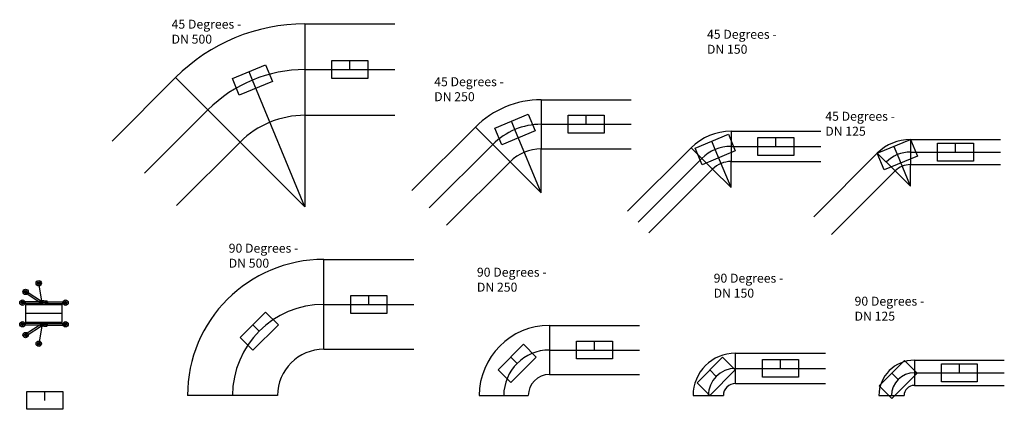
# Model space of a CAD drawing. Units: inches. Extents: x 239 to 5712, y 155 to 2322.
import ezdxf

# ---------------------------------------------------------------- set-up
doc = ezdxf.new("R2010")
doc.units = ezdxf.units.IN
doc.header["$MEASUREMENT"] = 0
doc.styles.get("Standard").update_dxf_attribs({"font": 'arial.ttf'})

msp = doc.modelspace()

# ---------------------------------------------------------------- linework, layer by layer
for p, q in [((1824.8, 2298.4), (1824.8, 1790.4)), ((1824.8, 2298.4), (2324.8, 2298.4)), ((2074.8, 2044.4), (2074.8, 2094.4)), ((1532.8, 1986.3), (1513.7, 2032.5)), ((1824.8, 2044.4), (2324.8, 2044.4)), ((1105.7, 2000.5), (752.2, 1647)), ((1105.7, 2000.5), (1465, 1641.3)), ((1824.8, 1281.5), (1532.8, 1986.3)), ((3138, 1876.7), (3138, 1603.7)), ((3138, 1876.7), (3638, 1876.7)), ((1285.3, 1820.9), (931.8, 1467.4)), ((1824.8, 1790.4), (2324.8, 1790.4)), ((1824.8, 1790.4), (1824.8, 1281.5)), ((2992, 1711.2), (2972.9, 1757.4)), ((3388, 1740.2), (3388, 1790.2)), ((2771.7, 1725), (2418.2, 1371.5)), ((2771.7, 1725), (2964.8, 1532)), ((3138, 1358.8), (2992, 1711.2)), ((3138, 1740.2), (3638, 1740.2)), ((4192.9, 1701.5), (4192.9, 1533.2)), ((4192.9, 1701.5), (4692.9, 1701.5)), ((4105.2, 1599.9), (4086, 1646.1)), ((4442.9, 1617.4), (4442.9, 1667.4)), ((5190.5, 1655.9), (5190.5, 1515.9)), ((5190.5, 1655.9), (5690.5, 1655.9)), ((1465, 1641.3), (1111.4, 1287.8)), ((1465, 1641.3), (1824.8, 1281.5)), ((2868.3, 1628.5), (2514.7, 1275)), ((3138, 1603.7), (3638, 1603.7)), ((3138, 1358.8), (3138, 1603.7)), ((3971.2, 1609.7), (3617.7, 1256.1)), ((3971.2, 1609.7), (4090.2, 1490.7)), ((4192.9, 1388), (4105.2, 1599.9)), ((4192.9, 1617.4), (4692.9, 1617.4)), ((5117.6, 1571.4), (5098.4, 1617.6)), ((5440.5, 1585.9), (5440.5, 1635.9)), ((4030.7, 1550.2), (3677.2, 1196.6)), ((4192.9, 1533.2), (4692.9, 1533.2)), ((4192.9, 1388), (4192.9, 1533.2)), ((5006, 1579.3), (4652.5, 1225.7)), ((5006.2, 1579.5), (5105.2, 1480.5)), ((5190.5, 1395.2), (5117.6, 1571.4)), ((5190.5, 1585.9), (5690.5, 1585.9)), ((2964.8, 1532), (2611.2, 1178.4)), ((2964.8, 1532), (3138, 1358.8)), ((4090.2, 1490.7), (3736.7, 1137.1)), ((4090.2, 1490.7), (4192.9, 1388)), ((5105.2, 1480.5), (4751.6, 1127)), ((5105.2, 1480.5), (5190.5, 1395.2)), ((5190.5, 1515.9), (5690.5, 1515.9)), ((5190.5, 1395.2), (5190.5, 1515.9)), ((1929.7, 488.5), (1929.7, 988.5)), ((1929.7, 988.5), (2429.7, 988.5)), ((342.4, 857.1), (337.3, 857.1)), ((342.4, 855.1), (337.3, 855.1)), ((343.7, 858.4), (343.7, 863.6)), ((343.7, 853.9), (343.7, 848.7)), ((363.8, 747.8), (344.7, 856.1)), ((345.7, 858.4), (345.7, 863.6)), ((345.7, 853.9), (345.7, 848.7)), ((347, 857.1), (352.1, 857.1)), ((347, 855.1), (352.1, 855.1)), ((269.3, 808.8), (264.2, 808.8)), ((269.3, 806.8), (264.2, 806.8)), ((268.9, 803.6), (361.1, 743.6)), ((270.6, 810.1), (270.6, 815.3)), ((270.6, 805.5), (270.6, 800.4)), ((272.6, 810.1), (272.6, 815.3)), ((272.6, 805.5), (272.6, 800.4)), ((273.9, 808.8), (279, 808.8)), ((273.9, 806.8), (279, 806.8)), ((274.3, 812), (366.5, 752)), ((2179.7, 738.5), (2179.7, 788.5)), ((251.5, 748.8), (246.4, 748.8)), ((251.5, 746.8), (246.4, 746.8)), ((252.8, 750.1), (252.8, 755.3)), ((252.8, 745.5), (252.8, 740.4)), ((358.2, 752.8), (253.8, 752.8)), ((358.2, 742.8), (253.8, 742.8)), ((254.8, 750.1), (254.8, 755.3)), ((254.8, 745.5), (254.8, 740.4)), ((256.1, 748.8), (261.2, 748.8)), ((256.1, 746.8), (261.2, 746.8)), ((353.8, 752.8), (353.8, 737.8)), ((373.8, 757.8), (358.8, 757.8)), ((373.8, 757.8), (388.8, 757.8)), ((389.4, 752.8), (493.8, 752.8)), ((389.4, 742.8), (493.8, 742.8)), ((393.8, 752.8), (393.8, 737.8)), ((491.5, 748.8), (486.4, 748.8)), ((491.5, 746.8), (486.4, 746.8)), ((492.8, 750.1), (492.8, 755.3)), ((492.8, 745.5), (492.8, 740.4)), ((494.8, 750.1), (494.8, 755.3)), ((494.8, 745.5), (494.8, 740.4)), ((496.1, 748.8), (501.2, 748.8)), ((496.1, 746.8), (501.2, 746.8)), ((1929.7, 738.5), (2429.7, 738.5)), ((473.8, 687.8), (273.8, 687.8)), ((251.5, 628.8), (246.4, 628.8)), ((251.5, 626.8), (246.4, 626.8)), ((252.8, 630.1), (252.8, 635.3)), ((252.8, 625.5), (252.8, 620.4)), ((358.2, 632.8), (253.8, 632.8)), ((358.2, 622.8), (253.8, 622.8)), ((254.8, 630.1), (254.8, 635.3)), ((254.8, 625.5), (254.8, 620.4)), ((256.1, 628.8), (261.2, 628.8)), ((256.1, 626.8), (261.2, 626.8)), ((268.9, 572), (361.1, 632)), ((274.3, 563.6), (366.5, 623.6)), ((363.8, 627.8), (344.7, 519.5)), ((353.8, 622.8), (353.8, 637.8)), ((373.8, 617.8), (358.8, 617.8)), ((373.8, 617.8), (388.8, 617.8)), ((389.4, 632.8), (493.8, 632.8)), ((389.4, 622.8), (493.8, 622.8)), ((393.8, 622.8), (393.8, 637.8)), ((491.5, 628.8), (486.4, 628.8)), ((491.5, 626.8), (486.4, 626.8)), ((492.8, 630.1), (492.8, 635.3)), ((492.8, 625.5), (492.8, 620.4)), ((494.8, 630.1), (494.8, 635.3)), ((494.8, 625.5), (494.8, 620.4)), ((496.1, 628.8), (501.2, 628.8)), ((496.1, 626.8), (501.2, 626.8)), ((1570.5, 589.7), (1535.2, 625.1)), ((3183.7, 621), (3183.7, 348)), ((3183.7, 621), (3683.7, 621)), ((269.3, 568.8), (264.2, 568.8)), ((269.3, 566.8), (264.2, 566.8)), ((270.6, 570.1), (270.6, 575.3)), ((270.6, 565.5), (270.6, 560.4)), ((272.6, 570.1), (272.6, 575.3)), ((272.6, 565.5), (272.6, 560.4)), ((273.9, 568.8), (279, 568.8)), ((273.9, 566.8), (279, 566.8)), ((342.4, 520.5), (337.3, 520.5)), ((342.4, 518.5), (337.3, 518.5)), ((343.7, 521.8), (343.7, 526.9)), ((343.7, 517.2), (343.7, 512.1)), ((345.7, 521.8), (345.7, 526.9)), ((345.7, 517.2), (345.7, 512.1)), ((347, 520.5), (352.1, 520.5)), ((347, 518.5), (352.1, 518.5)), ((3433.7, 484.5), (3433.7, 534.5)), ((1929.7, 488.5), (2429.7, 488.5)), ((3004.1, 410.1), (2968.8, 445.5)), ((3183.7, 484.5), (3683.7, 484.5)), ((4218.2, 298.4), (4218.2, 466.7)), ((4218.2, 466.7), (4718.2, 466.7)), ((4468.2, 382.5), (4468.2, 432.5)), ((5212.2, 427.5), (5212.2, 287.5)), ((5212.2, 427.5), (5712.2, 427.5)), ((5462.2, 357.5), (5462.2, 407.5)), ((3183.7, 348), (3683.7, 348)), ((4110.8, 338), (4075.4, 373.4)), ((4218.2, 382.5), (4718.2, 382.5)), ((5122.4, 320.3), (5087, 355.7)), ((5212.2, 357.5), (5712.2, 357.5)), ((4218.2, 298.4), (4718.2, 298.4)), ((5212.2, 287.5), (5712.2, 287.5)), ((378.3, 204.5), (378.3, 254.5)), ((1671.7, 230.5), (1171.7, 230.5)), ((2793.2, 230.5), (3066.2, 230.5)), ((3982.1, 230.5), (4150.4, 230.5)), ((5015.2, 230.5), (5155.2, 230.5))]:
    msp.add_line(p, q)
for points in [[(1974.8, 2094.4), (2174.8, 2094.4), (2174.8, 1994.4), (1974.8, 1994.4)], [(1421.3, 1994.2), (1606.1, 2070.8), (1644.4, 1978.4), (1459.6, 1901.8)], [(2880.5, 1719.1), (3065.3, 1795.7), (3103.5, 1703.3), (2918.8, 1626.7)], [(3288, 1790.2), (3488, 1790.2), (3488, 1690.2), (3288, 1690.2)], [(3993.6, 1607.8), (4178.4, 1684.4), (4216.7, 1592), (4031.9, 1515.4)], [(4342.9, 1667.4), (4542.9, 1667.4), (4542.9, 1567.4), (4342.9, 1567.4)], [(5006, 1579.3), (5190.8, 1655.8), (5229.1, 1563.4), (5044.3, 1486.9)], [(5340.5, 1635.9), (5540.5, 1635.9), (5540.5, 1535.9), (5340.5, 1535.9)], [(2079.7, 788.5), (2279.7, 788.5), (2279.7, 688.5), (2079.7, 688.5)], [(273.8, 737.8), (473.8, 737.8), (473.8, 637.8), (273.8, 637.8)], [(1464.5, 554.4), (1605.9, 695.8), (1676.6, 625.1), (1535.2, 483.7)], [(2898.1, 374.8), (3039.5, 516.2), (3110.2, 445.5), (2968.8, 304.1)], [(3333.7, 534.5), (3533.7, 534.5), (3533.7, 434.5), (3333.7, 434.5)], [(4004.7, 302.7), (4146.1, 444.1), (4216.8, 373.4), (4075.4, 231.9)], [(4368.2, 432.5), (4568.2, 432.5), (4568.2, 332.5), (4368.2, 332.5)], [(5016.3, 285), (5157.7, 426.4), (5228.4, 355.7), (5087, 214.3)], [(5362.2, 407.5), (5562.2, 407.5), (5562.2, 307.5), (5362.2, 307.5)], [(278.3, 254.5), (478.3, 254.5), (478.3, 154.5), (278.3, 154.5)]]:
    msp.add_lwpolyline(points, close=True)
for centre, radius in [((271.6, 807.8), 15), ((344.7, 856.1), 15), ((344.7, 856.1), 7.5), ((344.7, 856.1), 2.5), ((271.6, 807.8), 7.5), ((271.6, 807.8), 2.5), ((253.8, 747.8), 15), ((253.8, 747.8), 7.5), ((253.8, 747.8), 2.5), ((363.8, 747.8), 7.5), ((363.8, 747.8), 5), ((383.8, 747.8), 7.5), ((383.8, 747.8), 5), ((493.8, 747.8), 15), ((493.8, 747.8), 7.5), ((493.8, 747.8), 2.5), ((253.8, 627.8), 15), ((253.8, 627.8), 7.5), ((253.8, 627.8), 2.5), ((363.8, 627.8), 7.5), ((363.8, 627.8), 5), ((383.8, 627.8), 7.5), ((383.8, 627.8), 5), ((493.8, 627.8), 15), ((493.8, 627.8), 7.5), ((493.8, 627.8), 2.5), ((271.6, 567.8), 15), ((271.6, 567.8), 7.5), ((271.6, 567.8), 2.5), ((344.7, 519.5), 15), ((344.7, 519.5), 7.5), ((344.7, 519.5), 2.5)]:
    msp.add_circle(centre, radius)
for centre, radius, start, end in [((1824.8, 1281.5), 1016.9, 90, 135), ((1824.8, 1281.5), 762.9, 90, 135), ((3138, 1358.8), 517.9, 90, 135), ((1824.8, 1281.5), 508.9, 90, 135), ((3138, 1358.8), 381.4, 90, 135), ((4192.9, 1388), 313.5, 90, 135), ((5190.5, 1395.2), 260.7, 90, 135), ((3138, 1358.8), 244.9, 90, 135), ((4192.9, 1388), 229.4, 90, 135), ((4192.9, 1388), 145.2, 90, 135), ((5190.5, 1395.2), 190.7, 90, 135), ((5190.5, 1395.2), 120.7, 90, 135), ((1929.7, 230.5), 758, 90, 180), ((271.6, 807.8), 5, 56.9442, 236.9442), ((253.8, 747.8), 5, 90.1164, 270), ((358.8, 752.8), 5, 90, 180), ((388.8, 752.8), 5, 0, 90), ((493.8, 747.8), 5, 270, 89.8836), ((1929.7, 230.5), 508, 90, 180), ((253.8, 627.8), 5, 90, 269.8836), ((358.8, 622.8), 5, 180, 270), ((388.8, 622.8), 5, 270, 0), ((493.8, 627.8), 5, 270.1164, 90), ((3183.7, 230.5), 390.5, 90, 180), ((271.6, 567.8), 5, 123.0558, 303.0558), ((1929.7, 230.5), 258, 90, 180), ((3183.7, 230.5), 254, 90, 180), ((4218.2, 230.5), 236.2, 90, 180), ((5212.2, 230.5), 197, 90, 180), ((3183.7, 230.5), 117.5, 90, 180), ((4218.2, 230.5), 152, 90, 180), ((5212.2, 230.5), 127, 90, 180), ((4218.2, 230.5), 67.9, 90, 180), ((5212.2, 230.5), 57, 90, 180)]:
    msp.add_arc(centre, radius, start, end)

# ---------------------------------------------------------------- texts
at = {"char_height": 50, "attachment_point": 1}
for s, insert in [('45 Degrees - DN 500', (1083.2, 2322.2)), ('45 Degrees - DN 150', (4059.2, 2266)), ('45 Degrees - DN 250', (2543.1, 2002.1)), ('45 Degrees - DN 125', (4717, 1810)), ('90 Degrees - DN 500', (1400.6, 1075.9)), ('90 Degrees - DN 250', (2780.4, 942.4)), ('90 Degrees - DN 150', (4096.4, 909.1)), ('90 Degrees - DN 125', (4879.8, 781.1))]:
    msp.add_mtext_dynamic_manual_height_columns(s, width=450.06, gutter_width=1, heights=[0], dxfattribs=dict(at, insert=insert))

doc.saveas('drawing.dxf')
